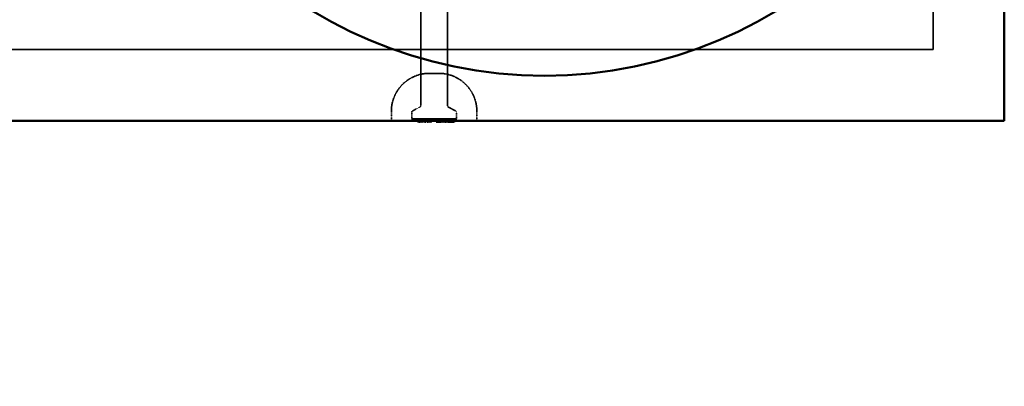
# Model space of a CAD drawing. Units: millimetres. Extents: x 469 to 16431, y 83 to 8492.
# Drawn here: x 10051 to 11087, y 4505 to 4890 of the extents above; entities that cross this region are included whole.
import ezdxf

# ---------------------------------------------------------------- set-up
doc = ezdxf.new("R2010")
doc.units = ezdxf.units.MM
doc.linetypes.add('DASHED', pattern=[0.2067, 0.1654, -0.0413])
for name, color, linetype, lineweight in [('Hidden (ANSI)', 7, 'DASHED', 35), ('Symbol (ANSI)', 7, 'Continuous', 25), ('Visible (ANSI)', 7, 'Continuous', 50)]:
    doc.layers.add(name, color=color, linetype=linetype, lineweight=lineweight)
doc.styles.add('LCG Note Text (ANSI)', font='calibri.ttf')
doc.dimstyles.new('LCG - mm (ANSI)$7', dxfattribs={"dimscale": 40, "dimtxt": 2, "dimasz": 2.5, "dimexe": 3.175, "dimexo": 1.6002, "dimgap": 0.8, "dimtad": 0, "dimtih": 1, "dimtoh": 1, "dimdec": 0, "dimrnd": 1e-08, "dimzin": 4, "dimdsep": 46, "dimtxsty": 'LCG Note Text (ANSI)', "dimcen": 0.09, "dimdle": 10, "dimclrd": 256, "dimclre": 256, "dimclrt": 256, "dimadec": 1, "dimazin": 1, "dimtfac": 1, "dimtofl": 0, "dimtmove": 0, "dimatfit": 3, "dimfxl": 1, "dimtolj": 1, "dimtzin": 4, "dimlwd": -1, "dimlwe": -1, "dimarcsym": 0})

msp = doc.modelspace()

# ---------------------------------------------------------------- linework, layer by layer
at = {"layer": 'Hidden (ANSI)', "ltscale": 27.769714}
for p, q in [((11012.25, 7155), (11012.25, 4859)), ((11012.25, 4859), (11012.25, 7155))]:
    msp.add_line(p, q, dxfattribs=at)
at = {"layer": 'Hidden (ANSI)', "ltscale": 6.355575}
for p, q in [((10473.25, 4933.68), (10473.25, 4800.2)), ((10501.25, 4933.68), (10501.25, 4800.2))]:
    msp.add_line(p, q, dxfattribs=at)
at = {"layer": 'Hidden (ANSI)', "ltscale": 27.660336}
for p, q in [((11012.25, 4859), (5752.25, 4859)), ((5752.25, 4859), (11012.25, 4859))]:
    msp.add_line(p, q, dxfattribs=at)
at = {"layer": 'Hidden (ANSI)', "ltscale": 0.747873}
msp.add_line((10492.25, 4834), (10482.25, 4834), dxfattribs=at)
at = {"layer": 'Hidden (ANSI)', "ltscale": 0.396102}
for p, q in [((10472.18, 4798.43), (10464.81, 4794.56)), ((10502.31, 4798.43), (10509.68, 4794.56))]:
    msp.add_line(p, q, dxfattribs=at)
at = {"layer": 'Hidden (ANSI)', "ltscale": 0.476074}
for p, q in [((10442.25, 4784), (10442.25, 4794)), ((10532.25, 4784), (10532.25, 4794))]:
    msp.add_line(p, q, dxfattribs=at)
at = {"layer": 'Hidden (ANSI)', "ltscale": 0.323343}
for p, q in [((10463.75, 4792.79), (10463.75, 4786)), ((10510.75, 4792.79), (10510.75, 4786))]:
    msp.add_line(p, q, dxfattribs=at)
at = {"layer": 'Hidden (ANSI)', "ltscale": 3.515371}
msp.add_line((10463.75, 4786), (10510.75, 4786), dxfattribs=at)
at = {"layer": 'Hidden (ANSI)', "ltscale": 0.134582}
for p, q in [((10465.75, 4784), (10463.75, 4786)), ((10508.75, 4784), (10510.75, 4786))]:
    msp.add_line(p, q, dxfattribs=at)
at = {"layer": 'Hidden (ANSI)', "ltscale": 0.023709}
msp.add_line((10469.91, 4784), (10469.91, 4783.5), dxfattribs=at)
at = {"layer": 'Hidden (ANSI)', "ltscale": 0.047517}
for p, q in [((10469.91, 4783.5), (10469.91, 4782.5)), ((10471.49, 4783.5), (10471.49, 4782.5)), ((10476.11, 4783.5), (10476.11, 4782.5)), ((10479.22, 4783.5), (10479.22, 4782.5)), ((10484.54, 4783.5), (10484.54, 4782.5)), ((10489.55, 4783.5), (10489.55, 4782.5)), ((10493.63, 4783.5), (10493.63, 4782.5)), ((10502.07, 4783.5), (10502.07, 4782.5)), ((10503.19, 4782.5), (10503.19, 4783.5)), ((10504.65, 4783.5), (10504.65, 4782.5))]:
    msp.add_line(p, q, dxfattribs=at)
at = {"layer": 'Hidden (ANSI)', "ltscale": 0.405915}
msp.add_line((10476.11, 4782.5), (10469.91, 4782.5), dxfattribs=at)
at = {"layer": 'Hidden (ANSI)', "ltscale": 0.071326}
msp.add_line((10475.35, 4784), (10475.35, 4782.5), dxfattribs=at)
at = {"layer": 'Hidden (ANSI)', "ltscale": 0.148077}
msp.add_line((10479.22, 4782.5), (10476.11, 4782.5), dxfattribs=at)
at = {"layer": 'Hidden (ANSI)', "ltscale": 0.253422}
msp.add_line((10484.54, 4782.5), (10479.22, 4782.5), dxfattribs=at)
at = {"layer": 'Hidden (ANSI)', "ltscale": 0.991265}
msp.add_line((10499.15, 4782.5), (10489.55, 4782.5), dxfattribs=at)
at = {"layer": 'Hidden (ANSI)', "ltscale": 0.140601}
msp.add_line((10502.07, 4782.5), (10499.15, 4782.5), dxfattribs=at)
at = {"layer": 'Hidden (ANSI)', "ltscale": 0.79058}
msp.add_line((10508.73, 4782.5), (10502.07, 4782.5), dxfattribs=at)
at = {"layer": 'Hidden (ANSI)', "ltscale": 0.070659}
msp.add_line((10508.7, 4783.98), (10508.7, 4782.5), dxfattribs=at)
at = {"layer": 'Hidden (ANSI)', "ltscale": 0.070639}
msp.add_line((10508.73, 4782.5), (10508.73, 4783.98), dxfattribs=at)
at = {"layer": 'Hidden (ANSI)', "ltscale": 0.066518}
msp.add_line((10508.73, 4783.89), (10508.73, 4782.5), dxfattribs=at)
at = {"layer": 'Hidden (ANSI)', "ltscale": 0.020845}
msp.add_line((10508.73, 4782.5), (10508.73, 4782.5), dxfattribs=at)
at = {"layer": 'Hidden (ANSI)', "ltscale": 2.991791}
for centre, start, end in [((10482.25, 4794), 90, 180), ((10492.25, 4794), 0, 90)]:
    msp.add_arc(centre, 40, start, end, dxfattribs=at)
at = {"layer": 'Hidden (ANSI)', "ltscale": 0.103355}
for centre, start, end in [((10471.25, 4800.2), 297.75854, 0), ((10503.25, 4800.2), 180, 242.24146), ((10465.75, 4792.79), 117.75854, 180), ((10508.75, 4792.79), 0, 62.24146)]:
    msp.add_arc(centre, 2, start, end, dxfattribs=at)
at = {"layer": 'Hidden (ANSI)', "ltscale": 0.045377}
for centre in [(10479.72, 4783.5), (10485.04, 4783.5)]:
    msp.add_arc(centre, 0.5, 90, 180, dxfattribs=at)
at = {"layer": 'Hidden (ANSI)', "ltscale": 0.037299}
for centre, start, end in [((10489.05, 4783.5), 0, 90), ((10494.13, 4783.5), 90, 180), ((10504.15, 4783.5), 0, 90)]:
    msp.add_arc(centre, 0.5, start, end, dxfattribs=at)
at = {"layer": 'Hidden (ANSI)', "ltscale": 0.045377}
msp.add_open_spline([(10469.91, 4783.5), (10469.91, 4783.54), (10469.9, 4783.59), (10469.87, 4783.68), (10469.85, 4783.73), (10469.79, 4783.82), (10469.75, 4783.86), (10469.66, 4783.93), (10469.62, 4783.95), (10469.52, 4783.99), (10469.46, 4784), (10469.41, 4784), (10469.41, 4784), (10469.41, 4784)], degree=3, knots=[-0.095467295, -0.095467295, -0.095467295, -0.095467295, -0.081304278, -0.081304278, -0.06512498, -0.06512498, -0.043547845, -0.043547845, -0.022304996, -0.022304996, 0, 0, 0.000446844, 0.000446844, 0.000446844, 0.000446844], dxfattribs=at)
at = {"layer": 'Hidden (ANSI)', "ltscale": 0.044843}
msp.add_open_spline([(10471.49, 4783.5), (10471.49, 4783.56), (10471.5, 4783.62), (10471.54, 4783.74), (10471.57, 4783.79), (10471.65, 4783.88), (10471.71, 4783.93), (10471.84, 4783.98), (10471.91, 4784), (10471.97, 4784)], degree=3, knots=[0, 0, 0, 0, 0.018561084, 0.018561084, 0.037122169, 0.037122169, 0.06385173, 0.06385173, 0.09058129, 0.09058129, 0.09058129, 0.09058129], dxfattribs=at)
at = {"layer": 'Hidden (ANSI)', "ltscale": 0.044307}
msp.add_open_spline([(10476.11, 4783.5), (10476.11, 4783.54), (10476.1, 4783.59), (10476.07, 4783.69), (10476.05, 4783.73), (10476, 4783.83), (10475.96, 4783.87), (10475.87, 4783.93), (10475.83, 4783.96), (10475.74, 4783.99), (10475.69, 4784), (10475.65, 4784), (10475.65, 4784), (10475.64, 4784)], degree=3, knots=[0, 0, 0, 0, 0.014561526, 0.014561526, 0.031019164, 0.031019164, 0.052422665, 0.052422665, 0.072026341, 0.072026341, 0.092452299, 0.092452299, 0.092878736, 0.092878736, 0.092878736, 0.092878736], dxfattribs=at)
at = {"layer": 'Hidden (ANSI)', "ltscale": 0.059856}
msp.add_open_spline([(10502.07, 4783.5), (10502.07, 4783.53), (10502.06, 4783.55), (10502.05, 4783.62), (10502.03, 4783.65), (10501.99, 4783.72), (10501.95, 4783.76), (10501.84, 4783.85), (10501.76, 4783.9), (10501.54, 4783.98), (10501.41, 4784), (10501.29, 4784)], degree=3, knots=[0, 0, 0, 0, 0.00894064, 0.00894064, 0.02005261, 0.02005261, 0.03831363, 0.03831363, 0.07100456, 0.07100456, 0.10989467, 0.10989467, 0.10989467, 0.10989467], dxfattribs=at)
at = {"layer": 'Hidden (ANSI)', "ltscale": 0.065991}
msp.add_open_spline([(10502.36, 4784), (10502.57, 4784), (10502.77, 4783.94), (10503, 4783.81), (10503.07, 4783.75), (10503.14, 4783.66), (10503.16, 4783.63), (10503.18, 4783.58), (10503.18, 4783.56), (10503.19, 4783.53), (10503.19, 4783.51), (10503.19, 4783.5)], degree=3, knots=[0, 0, 0, 0, 0.0892468, 0.0892468, 0.13699766, 0.13699766, 0.15827334, 0.15827334, 0.16757005, 0.16757005, 0.17639585, 0.17639585, 0.17639585, 0.17639585], dxfattribs=at)
at = {"layer": 'Hidden (ANSI)', "ltscale": 0.000693881}
msp.add_open_spline([(10508.7, 4783.98), (10508.7, 4783.98), (10508.7, 4783.99), (10508.7, 4783.99), (10508.7, 4783.99), (10508.7, 4783.99), (10508.7, 4783.99), (10508.7, 4784), (10508.7, 4784), (10508.7, 4784), (10508.7, 4784), (10508.7, 4784), (10508.7, 4784), (10508.7, 4784), (10508.7, 4784), (10508.7, 4784), (10508.7, 4784), (10508.7, 4784), (10508.7, 4784), (10508.7, 4784), (10508.7, 4784), (10508.7, 4784), (10508.7, 4784), (10508.7, 4784)], degree=3, knots=[0, 0, 0, 0, 0.0008540787, 0.0008540787, 0.0016476145, 0.0016476145, 0.0020751863, 0.0020751863, 0.0022970352, 0.0022970352, 0.0024035953, 0.0024035953, 0.0024559435, 0.0024559435, 0.002481939, 0.002481939, 0.0024949166, 0.0024949166, 0.0025014125, 0.0025014125, 0.002504668, 0.002504668, 0.0025095487, 0.0025095487, 0.0025095487, 0.0025095487], dxfattribs=at)
at = {"layer": 'Hidden (ANSI)', "ltscale": 0.000718131}
msp.add_open_spline([(10508.73, 4784), (10508.73, 4784), (10508.73, 4784), (10508.73, 4784), (10508.73, 4784), (10508.73, 4784), (10508.73, 4784), (10508.73, 4784), (10508.73, 4784), (10508.73, 4784), (10508.73, 4784), (10508.73, 4784), (10508.73, 4784), (10508.73, 4784), (10508.73, 4784), (10508.73, 4784), (10508.73, 4784), (10508.73, 4783.99), (10508.73, 4783.99), (10508.73, 4783.99), (10508.73, 4783.99), (10508.73, 4783.99), (10508.73, 4783.98), (10508.73, 4783.98)], degree=3, knots=[-0.0000011515, -0.0000011515, -0.0000011515, -0.0000011515, 0, 0, 0.0000013926, 0.0000013926, 0.0000041711, 0.0000041711, 0.0000097221, 0.0000097221, 0.0000208415, 0.0000208415, 0.0000432328, 0.0000432328, 0.0000888122, 0.0000888122, 0.0001837024, 0.0001837024, 0.0003665802, 0.0003665802, 0.0007059544, 0.0007059544, 0.0010711811, 0.0010711811, 0.0010711811, 0.0010711811], dxfattribs=at)
at = {"layer": 'Hidden (ANSI)', "ltscale": 0.018519}
msp.add_open_spline([(10508.73, 4783.89), (10508.73, 4783.9), (10508.73, 4783.9), (10508.73, 4783.9), (10508.73, 4783.9), (10508.73, 4783.91), (10508.73, 4783.92), (10508.73, 4783.93), (10508.74, 4783.94), (10508.74, 4783.96), (10508.74, 4783.98), (10508.75, 4784)], degree=3, knots=[0, 0, 0, 0, 0.007424224, 0.007424224, 0.014848449, 0.014848449, 0.022272673, 0.022272673, 0.029696897, 0.029696897, 0.037121121, 0.037121121, 0.037121121, 0.037121121], dxfattribs=at)
at = {"layer": 'Visible (ANSI)'}
for p, q in [((11087.25, 4784), (11087.25, 7230)), ((5677.25, 4784), (11087.25, 4784))]:
    msp.add_line(p, q, dxfattribs=at)
msp.add_circle((10603.25, 5301.5), 470, dxfattribs=at)

# ---------------------------------------------------------------- leaders
at = {"layer": 'Symbol (ANSI)', "annotation_type": 0, "has_hookline": 1, "hookline_direction": 1, "text_width": 1285.23}
msp.add_leader([(10152.39, 5168.71), (7097.52, 4510.12), (7029.52, 4504.64)], dimstyle='LCG - mm (ANSI)$7', override={"dimtad": 0}, dxfattribs=at)

doc.saveas('drawing.dxf')
